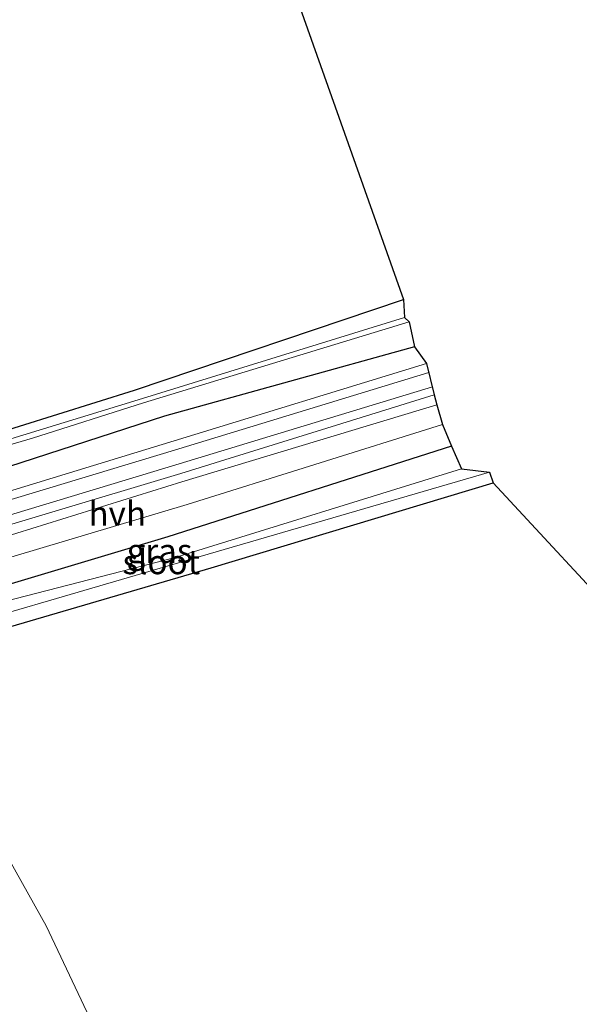
# Model space of a CAD drawing. Units: metres. Extents: x 160000 to 169090, y 400000 to 406251.
# Drawn here: x 163166 to 163223, y 402501 to 402602 of the extents above; entities that cross this region are included whole.
import ezdxf
from ezdxf.enums import TextEntityAlignment as Align

# ---------------------------------------------------------------- set-up
doc = ezdxf.new("R2010")
doc.units = ezdxf.units.M
for name, color, linetype, lineweight in [('B-ME-GW-INSTEEKWATERGANG-L-B1', 10, 'Continuous', 25), ('B-ME-GW-TEENLIJN-L-B1', 93, 'Continuous', 18), ('B-ME-IE-GRASLAND-GV-B6', 93, 'Continuous', 18), ('B-ME-KG-KADASTRAAL-OPNAMEDTMGRENS-L-B1', 10, 'Continuous', 25), ('B-ME-OG-WATER-GV-B6', 153, 'Continuous', 18), ('B-ME-SB-SPOOR-GV-B6', 253, 'Continuous', 18), ('B-ME-SB-SPOOR-L-B1', 253, 'Continuous', 18), ('B-ME-VH-VERH_SOORT-HALF_VERHARDING-GV-B6', 8, 'IE-TERREINAFSCHEIDING-NATUURLIJK-HOUTWAL', 18)]:
    doc.layers.add(name, color=color, linetype=linetype, lineweight=lineweight)
doc.styles.add('NLCS-ISO', font='NLCS-ISO.TTF')
doc.linetypes.add('IE-TERREINAFSCHEIDING-NATUURLIJK-HOUTWAL', pattern='A,7,-1.5,[67,NLCS.SHX,S=0.75,R=45,X=0,Y=0],-1.5,7,-1.5,[70,NLCS.SHX,S=0.75,R=0,X=0,Y=0],-1.5', length=20)

msp = doc.modelspace()

# ---------------------------------------------------------------- linework, layer by layer
at = {"layer": 'B-ME-GW-INSTEEKWATERGANG-L-B1'}
for points in [[(163206.52, 402568.55, 9.63), (163180.82, 402561.4, 9.6), (163159.32, 402554.45, 9.69), (163144.84, 402550.36, 9.56), (163132.73, 402546.53, 9.66), (163087.31, 402532.85, 9.69), (163077.02, 402529.83, 9.62), (163067.73, 402528.04, 9.81), (163066.56, 402530.97, 9.92), (163073.23, 402533.71, 9.54), (163082.01, 402536.69, 9.71), (163128.09, 402550.45, 9.76), (163136.08, 402552.72, 9.38), (163138.17, 402553.23, 9.2), (163147.4, 402554.93, 8.85), (163146.11, 402558.69, 8.95), (163145.8, 402559.27, 8.97), (163140.7, 402568.41, 9.19), (163136.61, 402576.5, 9.18), (163130.33, 402588.86, 9.25), (163124.72, 402600.33, 9.22), (163119.13, 402612.28, 9.18)], [(163127.16, 402603.18, 9.03), (163132.57, 402591.75, 8.93), (163138.7, 402579.49, 8.95), (163145.09, 402566.73, 8.88), (163148.38, 402560.32, 8.89), (163150.08, 402555.44, 8.77), (163177.71, 402564.06, 9.08), (163205.41, 402573.42, 8.77)], [(163210.34, 402558.31, 9.65), (163181.14, 402548.98, 9.64), (163146.71, 402538.66, 9.7), (163145.94, 402538.04, 9.6), (163145.95, 402537, 9.47), (163146.62, 402536.76, 9.44), (163160.73, 402538.51, 8.82), (163185.6, 402545.78, 8.93), (163214.64, 402554.55, 8.92)]]:
    msp.add_polyline3d(points, dxfattribs=at)
at = {"layer": 'B-ME-GW-TEENLIJN-L-B1'}
msp.add_polyline3d([(163225.83, 402415.33, 9.25), (163217.63, 402427.66, 9.33), (163209.57, 402440.06, 9.32), (163201.12, 402453.54, 9.37), (163192.39, 402466.85, 9.48), (163184.55, 402479.35, 9.63), (163176.1, 402493.11, 9.56), (163168.63, 402508.94, 9.51), (163160.45, 402523.48, 9.58), (163155.67, 402529.91, 9.43), (163151.39, 402532.38, 9.48), (163146.46, 402533.56, 9.6), (163136.18, 402532.18, 9.83)], dxfattribs=at)
at = {"layer": 'B-ME-IE-GRASLAND-GV-B6'}
for points in [[(163119.42, 402615.35, 8.08), (163128.4, 402596.17, 8.07), (163137.5, 402577.82, 8.15), (163147.97, 402557.4, 8.28), (163148.73, 402553.98, 8.11), (163138.36, 402551.44, 8.13), (163136.43, 402550.88, 7.96), (163073.79, 402531.79, 8.23), (163073.94, 402531.14, 8.27), (163137.38, 402550.38, 8.12), (163167.23, 402559.12, 8.2), (163178.63, 402562.77, 8.29), (163205.99, 402571.11, 8.02)], [(163205.41, 402573.42, 8.77), (163205.5, 402571.55, 7.97), (163178.53, 402563.22, 8.32), (163149.63, 402554.36, 8.14), (163147.84, 402559.36, 8.24), (163138.16, 402578.23, 8.11), (163128.92, 402596.54, 8.08), (163119.88, 402615.54, 8.05)], [(163205.99, 402571.11, 8.02), (163206.52, 402568.55, 9.63), (163180.82, 402561.4, 9.6), (163159.32, 402554.45, 9.69), (163144.84, 402550.36, 9.56), (163132.73, 402546.53, 9.66), (163087.31, 402532.85, 9.69), (163077.02, 402529.83, 9.62), (163067.73, 402528.04, 9.81), (163066.56, 402530.97, 9.92), (163073.23, 402533.71, 9.54), (163082.01, 402536.69, 9.71), (163128.09, 402550.45, 9.76), (163136.08, 402552.72, 9.38), (163138.17, 402553.23, 9.2), (163147.4, 402554.93, 8.85), (163146.11, 402558.69, 8.95), (163145.8, 402559.27, 8.97), (163140.7, 402568.41, 9.19), (163136.61, 402576.5, 9.18), (163130.33, 402588.86, 9.25), (163124.72, 402600.33, 9.22), (163119.13, 402612.28, 9.18)], [(163194.77, 402603.38, 8.97), (163205.41, 402573.42, 8.77), (163177.71, 402564.06, 9.08), (163150.08, 402555.44, 8.77), (163148.38, 402560.32, 8.89), (163145.09, 402566.73, 8.88), (163138.7, 402579.49, 8.95), (163132.57, 402591.75, 8.93), (163127.16, 402603.18, 9.03)], [(163127.16, 402603.18, 9.03), (163132.57, 402591.75, 8.93), (163138.7, 402579.49, 8.95), (163145.09, 402566.73, 8.88), (163148.38, 402560.32, 8.89), (163150.08, 402555.44, 8.77), (163177.71, 402564.06, 9.08), (163205.41, 402573.42, 8.77)], [(163067.73, 402528.04, 9.81), (163077.02, 402529.83, 9.62), (163087.31, 402532.85, 9.69), (163132.73, 402546.53, 9.66), (163144.84, 402550.36, 9.56), (163159.32, 402554.45, 9.69), (163180.82, 402561.4, 9.6), (163206.52, 402568.55, 9.63), (163207.77, 402566.81, 10.03), (163181.8, 402558.86, 10.04), (163141.04, 402546.42, 9.9), (163090.29, 402530.97, 9.93), (163067.82, 402524.03, 10)], [(163068.45, 402485.78, 9.59), (163065.293, 402520.034, 10.19), (163066.28, 402520.32, 10.2), (163066.13, 402521.13, 10.19), (163068.74, 402521.4, 10.05), (163091.7, 402528.35, 9.99), (163141.93, 402543.36, 10.04), (163182.5, 402555.5, 10), (163208.57, 402563.61, 10.04), (163208.83, 402562.56, 9.9), (163182.58, 402554.65, 9.93), (163142.41, 402542.15, 9.92)], [(163142.41, 402542.15, 9.92), (163142.91, 402540.31, 9.89), (163183.13, 402552.31, 9.84), (163209.41, 402560.54, 9.78), (163210.34, 402558.31, 9.65), (163181.14, 402548.98, 9.64), (163146.71, 402538.66, 9.7), (163145.94, 402538.04, 9.6), (163145.95, 402537, 9.47), (163146.62, 402536.76, 9.44), (163160.73, 402538.51, 8.82), (163185.6, 402545.78, 8.93), (163214.64, 402554.55, 8.92), (163229.08, 402538.97, 8.96)], [(163146.76, 402537.78, 8.1), (163147.58, 402537.09, 8.1), (163161.27, 402540.47, 8.1), (163161.31, 402540.18, 8.09), (163185.31, 402547.18, 7.8), (163214.25, 402555.62, 7.85), (163214.64, 402554.55, 8.92), (163185.6, 402545.78, 8.93), (163160.73, 402538.51, 8.82), (163146.62, 402536.76, 9.44), (163145.95, 402537, 9.47), (163145.94, 402538.04, 9.6), (163146.71, 402538.66, 9.7), (163181.14, 402548.98, 9.64), (163210.34, 402558.31, 9.65), (163211.36, 402555.98, 7.94), (163181.9, 402546.85, 7.9), (163146.76, 402537.78, 8.1)], [(163176.1, 402493.11, 9.56), (163168.63, 402508.94, 9.51), (163160.45, 402523.48, 9.58), (163155.67, 402529.91, 9.43), (163151.39, 402532.38, 9.48), (163146.46, 402533.56, 9.6), (163136.18, 402532.18, 9.83), (163135.1, 402531.51, 9.82), (163100.73, 402521.11, 9.88), (163099.32, 402521.02, 9.94), (163089.9, 402517.02, 9.82), (163086.76, 402512.7, 9.89), (163086.17, 402509.39, 10.01), (163085.74, 402506.03, 9.8), (163086.58, 402500.92, 9.74), (163089.83, 402495.14, 9.86)], [(163158.03, 402496.7, 16.23), (163150.23, 402509.9, 16.25), (163141.84, 402524.83, 16.23), (163139.57, 402524.07, 16.4), (163137.98, 402527.18, 14.26), (163136.18, 402532.18, 9.83), (163146.46, 402533.56, 9.6), (163151.39, 402532.38, 9.48), (163155.67, 402529.91, 9.43), (163160.45, 402523.48, 9.58), (163168.63, 402508.94, 9.51), (163176.1, 402493.11, 9.56)]]:
    msp.add_polyline3d(points, dxfattribs=at)
at = {"layer": 'B-ME-KG-KADASTRAAL-OPNAMEDTMGRENS-L-B1'}
msp.add_polyline3d([(163194.77, 402603.38, 8.97), (163205.41, 402573.42, 8.77), (163205.5, 402571.55, 7.97), (163205.99, 402571.11, 8.02), (163206.52, 402568.55, 9.63), (163207.77, 402566.81, 10.03), (163208.57, 402563.61, 10.04), (163208.83, 402562.56, 9.9), (163209.41, 402560.54, 9.78), (163210.34, 402558.31, 9.65), (163211.36, 402555.98, 7.94), (163214.25, 402555.62, 7.85), (163214.64, 402554.55, 8.92), (163229.08, 402538.97, 8.96)], dxfattribs=at)
at = {"layer": 'B-ME-OG-WATER-GV-B6'}
for points in [[(163205.5, 402571.55, 7.97), (163205.99, 402571.11, 8.02), (163178.63, 402562.77, 8.29), (163167.23, 402559.12, 8.2), (163137.38, 402550.38, 8.12), (163073.94, 402531.14, 8.27), (163073.79, 402531.79, 8.23), (163136.43, 402550.88, 7.96), (163138.36, 402551.44, 8.13), (163148.73, 402553.98, 8.11), (163147.97, 402557.4, 8.28), (163137.5, 402577.82, 8.15), (163128.4, 402596.17, 8.07), (163119.42, 402615.35, 8.08)], [(163119.88, 402615.54, 8.05), (163128.92, 402596.54, 8.08), (163138.16, 402578.23, 8.11), (163147.84, 402559.36, 8.24), (163149.63, 402554.36, 8.14), (163178.53, 402563.22, 8.32), (163205.5, 402571.55, 7.97)], [(163211.36, 402555.98, 7.94), (163214.25, 402555.62, 7.85), (163185.31, 402547.18, 7.8), (163161.31, 402540.18, 8.09), (163161.27, 402540.47, 8.1), (163147.58, 402537.09, 8.1), (163146.76, 402537.78, 8.1), (163181.9, 402546.85, 7.9), (163211.36, 402555.98, 7.94)]]:
    msp.add_polyline3d(points, dxfattribs=at)
at = {"layer": 'B-ME-SB-SPOOR-GV-B6'}
msp.add_polyline3d([(163021.18, 402510.45, 10), (163058.57, 402521.41, 10.02), (163061.02, 402521.47, 10.2), (163066.2, 402523, 10.2), (163067.82, 402524.03, 10), (163090.29, 402530.97, 9.93), (163141.04, 402546.42, 9.9), (163181.8, 402558.86, 10.04), (163207.77, 402566.81, 10.03), (163208.57, 402563.61, 10.04), (163182.5, 402555.5, 10), (163141.93, 402543.36, 10.04), (163091.7, 402528.35, 9.99), (163068.74, 402521.4, 10.05), (163066.13, 402521.13, 10.19), (163060.99, 402519.57, 10.19), (163059.84, 402518.83, 10.08), (163022.05, 402507.04, 10.08), (163021.18, 402510.45, 10)], dxfattribs=at)
at = {"layer": 'B-ME-SB-SPOOR-L-B1'}
for points in [[(163021.46, 402509.29, 10.19), (163059.33, 402520.81, 10.18), (163068.03, 402523.39, 10.17), (163090.47, 402530.25, 10.15), (163141.14, 402545.61, 10.19), (163181.84, 402557.91, 10.19), (163208.02, 402565.9, 10.18)], [(163021.83, 402507.83, 10.2), (163059.8, 402519.36, 10.17), (163068.46, 402521.96, 10.17), (163091.54, 402529.01, 10.18), (163141.57, 402544.18, 10.19), (163182.3, 402556.5, 10.18), (163208.37, 402564.42, 10.18)]]:
    msp.add_polyline3d(points, dxfattribs=at)
at = {"layer": 'B-ME-VH-VERH_SOORT-HALF_VERHARDING-GV-B6'}
msp.add_polyline3d([(163208.83, 402562.56, 9.9), (163209.41, 402560.54, 9.78), (163183.13, 402552.31, 9.84), (163142.91, 402540.31, 9.89), (163142.41, 402542.15, 9.92), (163182.58, 402554.65, 9.93), (163208.83, 402562.56, 9.9)], dxfattribs=at)

# ---------------------------------------------------------------- texts
at = {"layer": 'B-ME-IE-GRASLAND-GV-B6', "ltscale": 0.2, "style": 'NLCS-ISO'}
msp.add_text('gras', height=2.5, dxfattribs=at).set_placement((163180.29, 402547.535), align=Align.MIDDLE_CENTER)
at = {"layer": 'B-ME-OG-WATER-GV-B6', "ltscale": 0.2, "style": 'NLCS-ISO'}
msp.add_text('sloot', height=2.5, dxfattribs=at).set_placement((163180.4798, 402546.3836), align=Align.MIDDLE_CENTER)
at = {"layer": 'B-ME-VH-VERH_SOORT-HALF_VERHARDING-GV-B6', "ltscale": 0.2, "style": 'NLCS-ISO'}
msp.add_text('hvh', height=2.5, dxfattribs=at).set_placement((163175.9407, 402551.3861), align=Align.MIDDLE_CENTER)

doc.saveas('drawing.dxf')
